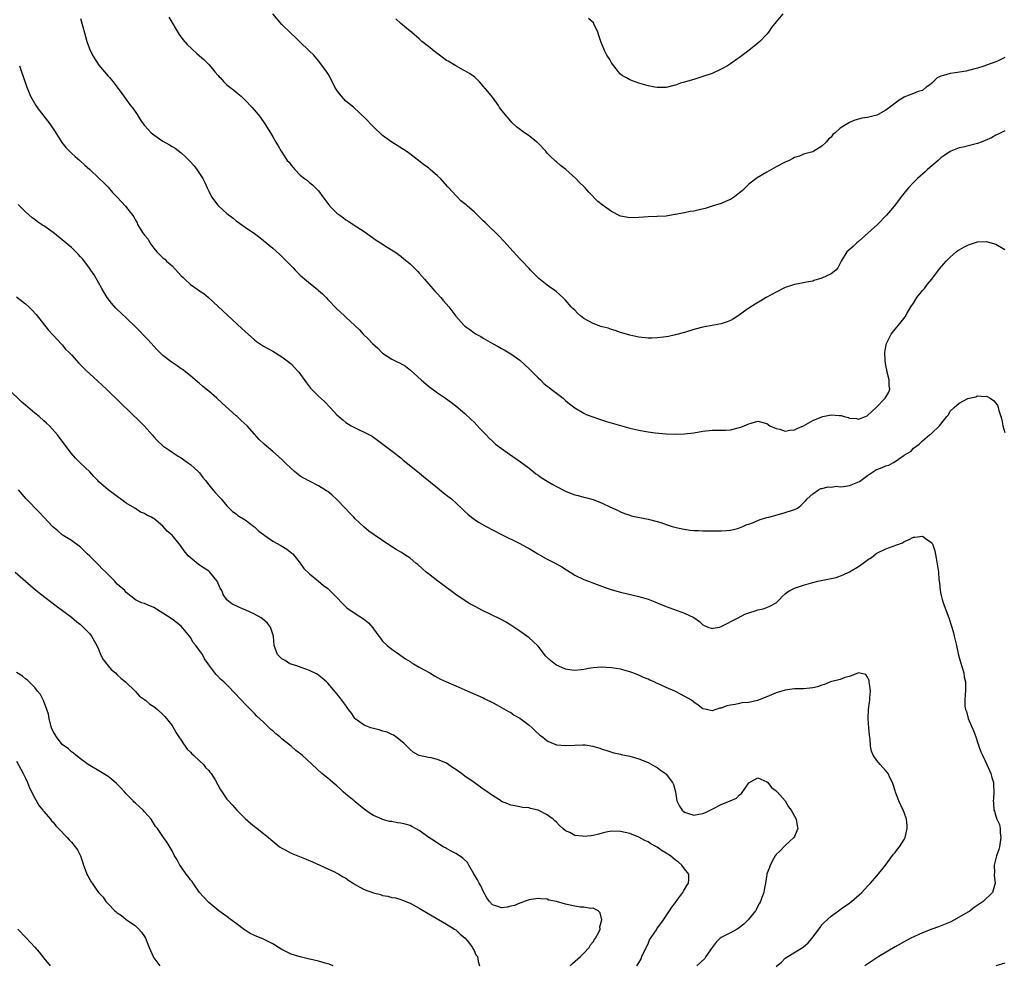
# Model space of a CAD drawing. Units: inches. Extents: x 2583000 to 2586000, y 1530000 to 1533000.
# Drawn here: x 2584490 to 2584705, y 1530413 to 1530620 of the extents above; entities that cross this region are included whole.
import ezdxf

# ---------------------------------------------------------------- set-up
doc = ezdxf.new("R2010")
doc.units = ezdxf.units.IN
doc.header["$MEASUREMENT"] = 0
doc.layers.add('LD25831530_10ft', color=53, linetype='Continuous')

msp = doc.modelspace()

# ---------------------------------------------------------------- linework, layer by layer
at = {"layer": 'LD25831530_10ft'}
for points, elevation in [([(2584522.28, 1530620.28), (2584524.52, 1530616.52), (2584525.38, 1530615.38), (2584526.31, 1530614.31), (2584528.38, 1530612.38), (2584529, 1530611.86), (2584529.96, 1530611), (2584531, 1530609.94), (2584531.85, 1530609), (2584532.34, 1530608.34), (2584533, 1530607.6), (2584533.26, 1530607.26), (2584533.55, 1530607), (2584534.21, 1530606.21), (2584535, 1530605.53), (2584535.64, 1530605), (2584536.39, 1530604.39), (2584537, 1530603.93), (2584538.08, 1530603), (2584539, 1530602.14), (2584540.53, 1530600.53), (2584541.82, 1530599), (2584542.35, 1530598.35), (2584543.3, 1530597), (2584544.52, 1530595), (2584545, 1530594.13), (2584545.66, 1530593), (2584546.19, 1530592.19), (2584546.84, 1530591), (2584548.17, 1530589), (2584548.57, 1530588.57), (2584549, 1530587.96), (2584549.47, 1530587.47), (2584549.82, 1530587), (2584551, 1530585.79), (2584551.93, 1530585), (2584552.56, 1530584.56), (2584553, 1530584.18), (2584553.68, 1530583.68), (2584554.31, 1530583), (2584555, 1530582.33), (2584555.94, 1530581), (2584557, 1530579.58), (2584557.47, 1530579), (2584559, 1530577.46), (2584559.63, 1530577), (2584560.45, 1530576.45), (2584561, 1530576), (2584561.66, 1530575.66), (2584562.57, 1530575), (2584565, 1530573.43), (2584567.58, 1530571.58), (2584568.52, 1530571), (2584570, 1530570), (2584571.66, 1530569), (2584573, 1530568.03), (2584573.58, 1530567.58), (2584574.31, 1530567), (2584575, 1530566.41), (2584576.69, 1530564.69), (2584577, 1530564.35), (2584578.13, 1530563), (2584580.39, 1530560.39), (2584581, 1530559.8), (2584581.74, 1530559), (2584582.33, 1530558.33), (2584583.44, 1530557), (2584584.12, 1530556.12), (2584585, 1530554.94), (2584586.74, 1530553), (2584587, 1530552.77), (2584588.06, 1530552.06), (2584589, 1530551.27), (2584589.44, 1530551), (2584590.49, 1530550.49), (2584591, 1530550.12), (2584593, 1530548.98), (2584594.29, 1530548.29), (2584595, 1530547.89), (2584595.55, 1530547.55), (2584597, 1530546.72), (2584599, 1530545.3), (2584601, 1530543.47), (2584601.23, 1530543.23), (2584603, 1530541.49), (2584603.52, 1530541), (2584604.25, 1530540.25), (2584605, 1530539.68), (2584605.37, 1530539.37), (2584605.87, 1530539), (2584607, 1530538.08), (2584608.43, 1530537), (2584609, 1530536.5), (2584609.82, 1530535.82), (2584611, 1530534.93), (2584613, 1530533.72), (2584613.48, 1530533.48), (2584614.93, 1530532.93), (2584616.43, 1530532.43), (2584617.95, 1530531.95), (2584621, 1530531.04), (2584623, 1530530.5), (2584623.66, 1530530.34), (2584625, 1530530.05), (2584626.17, 1530529.83), (2584627, 1530529.69), (2584628.53, 1530529.47), (2584631, 1530529.23), (2584633, 1530529.15), (2584635, 1530529.22), (2584637, 1530529.46), (2584639, 1530529.8), (2584641, 1530530.01), (2584642, 1530530), (2584643, 1530530.02), (2584643.95, 1530530.05), (2584645, 1530530.11), (2584647, 1530530.61), (2584647.28, 1530530.72), (2584648.02, 1530531), (2584649, 1530531.43), (2584649.57, 1530531.57), (2584651, 1530531.97), (2584653, 1530531.46), (2584653.61, 1530531), (2584655, 1530530.38), (2584655.78, 1530530.22), (2584657, 1530529.84), (2584657.99, 1530530.01), (2584659, 1530530.09), (2584659.61, 1530530.39), (2584661, 1530530.97), (2584663, 1530532.15), (2584665, 1530532.96), (2584665.23, 1530533), (2584666.66, 1530533.34), (2584667, 1530533.39), (2584668.77, 1530533.23), (2584669.22, 1530533.22), (2584669.87, 1530533), (2584670.79, 1530532.79), (2584671, 1530532.68), (2584672.57, 1530532.57), (2584673, 1530532.4), (2584674.54, 1530533), (2584674.86, 1530533.14), (2584675, 1530533.23), (2584676.88, 1530535), (2584678.86, 1530537), (2584679.63, 1530538.37), (2584679.84, 1530539), (2584679.73, 1530539.73), (2584679.7, 1530541), (2584679.21, 1530543), (2584679.2, 1530543.2), (2584679, 1530544.19), (2584678.82, 1530545.18), (2584678.78, 1530547), (2584679, 1530548.33), (2584679.14, 1530549), (2584679.74, 1530550.26), (2584680.13, 1530551), (2584681, 1530552.09), (2584681.71, 1530553), (2584682.32, 1530553.68), (2584683.17, 1530554.83), (2584683.62, 1530555.62), (2584684.44, 1530557), (2584685, 1530557.82), (2584685.77, 1530559), (2584687, 1530560.57), (2584687.39, 1530561), (2584688.07, 1530561.93), (2584689.01, 1530563), (2584690.72, 1530565.28), (2584691.61, 1530566.39), (2584692.17, 1530567), (2584693, 1530567.87), (2584694.37, 1530569), (2584694.73, 1530569.27), (2584695, 1530569.47), (2584695.98, 1530570.02), (2584697, 1530570.55), (2584699, 1530571.17), (2584701, 1530571.25), (2584701.21, 1530571.21), (2584703, 1530570.67), (2584705, 1530569.53)], 7740), ([(2584705, 1530595.44), (2584704.12, 1530595), (2584703.39, 1530594.61), (2584703, 1530594.49), (2584702.06, 1530593.94), (2584700.68, 1530593.32), (2584699.77, 1530593), (2584699, 1530592.68), (2584695.88, 1530591.88), (2584695, 1530591.7), (2584693.2, 1530591), (2584693, 1530590.9), (2584691.89, 1530590.11), (2584691, 1530589.53), (2584690.4, 1530589), (2584689, 1530587.83), (2584688.1, 1530587), (2584687.54, 1530586.46), (2584687, 1530586.01), (2584686.48, 1530585.52), (2584685.9, 1530585), (2584685, 1530584.13), (2584683.92, 1530583), (2584683.49, 1530582.51), (2584682.59, 1530581.41), (2584680.77, 1530579), (2584679.98, 1530578.02), (2584679.12, 1530577), (2584677.15, 1530575), (2584673, 1530571.25), (2584672.66, 1530571), (2584671.82, 1530570.18), (2584670.47, 1530569), (2584669.23, 1530567), (2584668.46, 1530565.54), (2584668.02, 1530565), (2584667, 1530564.23), (2584665, 1530563.24), (2584664.23, 1530563), (2584663.27, 1530562.73), (2584663, 1530562.61), (2584661.61, 1530562.39), (2584661, 1530562.23), (2584659, 1530561.89), (2584658.36, 1530561.64), (2584657, 1530561.23), (2584655, 1530560.22), (2584652.83, 1530559), (2584651.69, 1530558.31), (2584650.42, 1530557.58), (2584649, 1530556.68), (2584647.8, 1530555.8), (2584646.68, 1530555), (2584645.65, 1530554.35), (2584645, 1530553.97), (2584644.3, 1530553.7), (2584643, 1530553.27), (2584639, 1530552.57), (2584637, 1530552.04), (2584635, 1530551.41), (2584633, 1530550.83), (2584631.49, 1530550.51), (2584631, 1530550.42), (2584630.36, 1530550.36), (2584629, 1530550.19), (2584627.84, 1530550.16), (2584627, 1530550.16), (2584625, 1530550.35), (2584623, 1530550.78), (2584622.28, 1530551), (2584621, 1530551.4), (2584619.82, 1530551.82), (2584619, 1530552.04), (2584618.29, 1530552.29), (2584617, 1530552.61), (2584616.72, 1530552.72), (2584615, 1530553.32), (2584613, 1530554.43), (2584612.27, 1530555), (2584611.61, 1530555.61), (2584611, 1530556.24), (2584610.6, 1530556.6), (2584610.22, 1530557), (2584609, 1530558.45), (2584608.38, 1530559), (2584607.68, 1530559.68), (2584607, 1530560.29), (2584606.6, 1530560.6), (2584605.97, 1530561), (2584605, 1530561.73), (2584603.16, 1530563.16), (2584603, 1530563.31), (2584602.16, 1530564.16), (2584601.35, 1530565), (2584601, 1530565.34), (2584599.47, 1530567), (2584599, 1530567.48), (2584598.29, 1530568.29), (2584595.43, 1530571.43), (2584594.46, 1530572.46), (2584591.82, 1530575), (2584591.38, 1530575.38), (2584591, 1530575.81), (2584590.38, 1530576.38), (2584589, 1530577.75), (2584587.55, 1530579), (2584587.24, 1530579.24), (2584587, 1530579.51), (2584586.12, 1530580.12), (2584585.32, 1530581), (2584585, 1530581.31), (2584583.49, 1530583), (2584583.24, 1530583.24), (2584581.68, 1530585), (2584581, 1530585.64), (2584579.41, 1530587), (2584579, 1530587.33), (2584578.04, 1530588.04), (2584576.84, 1530589), (2584574.63, 1530590.63), (2584574.16, 1530591), (2584572.21, 1530592.21), (2584571, 1530593), (2584569, 1530594.44), (2584568.37, 1530595), (2584567.68, 1530595.68), (2584566.36, 1530597), (2584565.71, 1530597.71), (2584563.69, 1530599.69), (2584563, 1530600.25), (2584562.61, 1530600.61), (2584561, 1530601.95), (2584559.99, 1530603), (2584559.55, 1530603.55), (2584559, 1530604.32), (2584558.59, 1530605), (2584558.08, 1530606.08), (2584557.56, 1530607), (2584557.38, 1530607.38), (2584557, 1530607.99), (2584556.63, 1530608.63), (2584555, 1530610.75), (2584553.95, 1530611.95), (2584552.96, 1530612.96), (2584550.93, 1530614.93), (2584549.89, 1530615.89), (2584549, 1530616.69), (2584547, 1530618.7), (2584544.99, 1530620.99)], 7750), ([(2584656.49, 1530621), (2584655, 1530619.26), (2584654, 1530618), (2584653.33, 1530617), (2584653, 1530616.6), (2584651.45, 1530615), (2584651, 1530614.59), (2584649, 1530613), (2584647, 1530611.48), (2584646.33, 1530611), (2584645.57, 1530610.43), (2584645, 1530610.08), (2584644.36, 1530609.64), (2584643, 1530608.9), (2584641, 1530608.01), (2584639, 1530607.32), (2584637, 1530606.7), (2584635.68, 1530606.32), (2584635, 1530606.06), (2584634.13, 1530605.87), (2584633, 1530605.4), (2584632.63, 1530605.37), (2584631.29, 1530605), (2584631, 1530604.91), (2584630.89, 1530604.89), (2584629, 1530604.89), (2584628.49, 1530605), (2584627, 1530605.28), (2584625, 1530605.83), (2584623, 1530606.56), (2584622.28, 1530607), (2584621.46, 1530607.46), (2584621, 1530607.8), (2584620.45, 1530608.45), (2584620.06, 1530609), (2584619, 1530610.3), (2584618.63, 1530611), (2584618, 1530612), (2584617.52, 1530613), (2584616.69, 1530615), (2584616.29, 1530616.29), (2584616.01, 1530617), (2584615.14, 1530618.86), (2584615.06, 1530619.06), (2584614.02, 1530620.02)], 7770), ([(2584503, 1530619.97), (2584503.31, 1530619), (2584504.05, 1530616.05), (2584504.35, 1530615), (2584505.12, 1530613), (2584505.73, 1530611.73), (2584506.18, 1530611), (2584507, 1530609.77), (2584509, 1530607.42), (2584509.39, 1530607), (2584510.13, 1530606.13), (2584510.98, 1530605), (2584512.43, 1530603), (2584513, 1530602.27), (2584513.94, 1530601), (2584514.42, 1530600.42), (2584515.26, 1530599.26), (2584515.4, 1530599), (2584516.05, 1530597.95), (2584516.67, 1530597), (2584517, 1530596.6), (2584517.77, 1530595.77), (2584518.45, 1530595), (2584519, 1530594.54), (2584521, 1530593.17), (2584522.41, 1530592.41), (2584523, 1530592), (2584523.64, 1530591.64), (2584525, 1530590.61), (2584525.87, 1530589.87), (2584526.85, 1530588.85), (2584527.79, 1530587.79), (2584528.41, 1530587), (2584529, 1530586.14), (2584529.74, 1530585), (2584530.17, 1530584.17), (2584530.66, 1530583), (2584531, 1530582.26), (2584531.63, 1530581), (2584533, 1530579.19), (2584533.18, 1530579), (2584535, 1530577.4), (2584536.37, 1530576.37), (2584537, 1530575.81), (2584539, 1530574.38), (2584541, 1530573.02), (2584542.16, 1530572.16), (2584543, 1530571.5), (2584545, 1530569.78), (2584546.47, 1530568.47), (2584547.5, 1530567.5), (2584549.48, 1530565.48), (2584549.89, 1530565), (2584551, 1530563.92), (2584552.01, 1530563), (2584554.78, 1530560.78), (2584555, 1530560.57), (2584555.84, 1530559.84), (2584556.66, 1530559), (2584557, 1530558.61), (2584559, 1530556.55), (2584560.69, 1530555), (2584561, 1530554.74), (2584562.92, 1530552.92), (2584563.93, 1530551.93), (2584564.77, 1530551), (2584565.93, 1530549.93), (2584566.82, 1530549), (2584567.94, 1530547.94), (2584568.86, 1530547), (2584569, 1530546.87), (2584571, 1530545.58), (2584572.16, 1530545), (2584572.73, 1530544.73), (2584574, 1530544), (2584575.12, 1530543.12), (2584577.4, 1530541), (2584579, 1530539.68), (2584581, 1530538.22), (2584582.77, 1530537), (2584584.06, 1530536.06), (2584585, 1530535.32), (2584587, 1530533.69), (2584588.39, 1530532.39), (2584589, 1530531.79), (2584590.33, 1530530.33), (2584591.6, 1530529), (2584592.26, 1530528.26), (2584593, 1530527.63), (2584593.32, 1530527.32), (2584593.71, 1530527), (2584595, 1530526.01), (2584596.76, 1530524.76), (2584599.14, 1530523.14), (2584601, 1530521.72), (2584601.87, 1530521), (2584602.5, 1530520.5), (2584603, 1530520.18), (2584603.68, 1530519.68), (2584605, 1530518.86), (2584606.17, 1530518.17), (2584607, 1530517.72), (2584609, 1530516.71), (2584610.22, 1530516.22), (2584611, 1530515.92), (2584611.75, 1530515.75), (2584613, 1530515.41), (2584613.35, 1530515.35), (2584615, 1530514.88), (2584617, 1530514.07), (2584618.77, 1530513.23), (2584619.3, 1530513), (2584620.46, 1530512.46), (2584621, 1530512.16), (2584621.84, 1530511.84), (2584623, 1530511.42), (2584623.33, 1530511.33), (2584627, 1530510.6), (2584629, 1530510.07), (2584629.82, 1530509.82), (2584631, 1530509.39), (2584632.25, 1530509), (2584632.84, 1530508.84), (2584634.46, 1530508.46), (2584636.2, 1530508.2), (2584637, 1530508.13), (2584638.07, 1530508.07), (2584639, 1530508.03), (2584640.04, 1530508.04), (2584641, 1530508.01), (2584642.06, 1530508.06), (2584643, 1530508.01), (2584644.12, 1530508.12), (2584645, 1530508.19), (2584646.57, 1530508.57), (2584647, 1530508.71), (2584647.75, 1530509), (2584648.6, 1530509.4), (2584649, 1530509.51), (2584649.81, 1530509.81), (2584651, 1530510.31), (2584651.52, 1530510.48), (2584653, 1530510.91), (2584653.41, 1530511), (2584655.7, 1530511.7), (2584657, 1530512.04), (2584658.56, 1530512.56), (2584659, 1530512.69), (2584659.64, 1530513), (2584660.41, 1530513.59), (2584661, 1530514.15), (2584661.39, 1530514.61), (2584661.77, 1530515), (2584663, 1530516.13), (2584664.23, 1530517), (2584664.75, 1530517.25), (2584665, 1530517.3), (2584666.34, 1530517.66), (2584667, 1530517.57), (2584668.21, 1530517.79), (2584669, 1530517.67), (2584669.71, 1530517.71), (2584671, 1530517.95), (2584671.79, 1530518.21), (2584673.21, 1530518.79), (2584675, 1530520.13), (2584676.24, 1530521), (2584676.7, 1530521.3), (2584677, 1530521.47), (2584678.16, 1530521.84), (2584679, 1530522.21), (2584679.64, 1530522.36), (2584680.68, 1530523), (2584681, 1530523.17), (2584681.72, 1530523.72), (2584683, 1530524.58), (2584684.53, 1530525.47), (2584685, 1530526.13), (2584686.22, 1530527), (2584687, 1530527.67), (2584688.48, 1530529), (2584688.83, 1530529.17), (2584689, 1530529.36), (2584690.72, 1530531), (2584691, 1530531.34), (2584692.3, 1530533), (2584692.64, 1530533.36), (2584693, 1530534.17), (2584693.89, 1530535), (2584695, 1530535.96), (2584696.92, 1530536.92), (2584697.19, 1530537), (2584698.66, 1530537.34), (2584699, 1530537.53), (2584700.62, 1530537.38), (2584701, 1530537.43), (2584701.8, 1530537), (2584702.51, 1530536.51), (2584703, 1530535.94), (2584703.39, 1530535.39), (2584703.5, 1530535), (2584703.66, 1530534.34), (2584704.13, 1530533), (2584704.32, 1530532.32), (2584704.54, 1530531), (2584705, 1530529.49)], 7730), ([(2584705, 1530611.44), (2584704.13, 1530611), (2584703.36, 1530610.64), (2584703, 1530610.5), (2584701, 1530609.77), (2584700.4, 1530609.6), (2584699, 1530609.14), (2584698.4, 1530609), (2584697, 1530608.6), (2584696.5, 1530608.5), (2584694.13, 1530608.13), (2584693, 1530608), (2584691.56, 1530607.56), (2584691, 1530607.4), (2584690.17, 1530607), (2584689, 1530605.89), (2584688.54, 1530605.46), (2584687.81, 1530605), (2584687, 1530604.26), (2584686.05, 1530604.05), (2584685, 1530603.6), (2584683.46, 1530603), (2584683.11, 1530602.89), (2584683, 1530602.83), (2584681.86, 1530602.14), (2584681, 1530601.46), (2584680.38, 1530601), (2584679, 1530599.94), (2584677.27, 1530599), (2584677, 1530598.86), (2584675, 1530598.37), (2584673.82, 1530598.18), (2584673, 1530598.01), (2584672.22, 1530597.78), (2584671, 1530597.28), (2584669, 1530596), (2584667.87, 1530595), (2584667.39, 1530594.61), (2584667, 1530594.07), (2584666.41, 1530593.59), (2584665.94, 1530593), (2584665, 1530592.06), (2584663.24, 1530591), (2584663, 1530590.87), (2584661, 1530590.32), (2584660.07, 1530589.93), (2584659, 1530589.6), (2584658.62, 1530589.38), (2584657.84, 1530589), (2584657, 1530588.63), (2584655, 1530587.57), (2584654.01, 1530587), (2584653, 1530586.45), (2584650.83, 1530585.17), (2584649, 1530583.8), (2584647.62, 1530582.38), (2584647, 1530581.87), (2584645.89, 1530581), (2584645, 1530580.44), (2584644.1, 1530580.1), (2584643, 1530579.6), (2584641.03, 1530579), (2584639.51, 1530578.49), (2584637.9, 1530578.1), (2584637, 1530577.9), (2584636.2, 1530577.8), (2584635, 1530577.53), (2584634.51, 1530577.49), (2584633, 1530577.16), (2584632.85, 1530577.15), (2584631, 1530576.83), (2584629, 1530576.72), (2584627, 1530576.67), (2584625, 1530576.5), (2584623, 1530576.4), (2584621, 1530576.79), (2584620.85, 1530576.85), (2584619, 1530577.83), (2584617, 1530579.24), (2584616.01, 1530580.01), (2584614.05, 1530582.05), (2584613.27, 1530583), (2584613, 1530583.31), (2584612.11, 1530584.11), (2584611.25, 1530585), (2584609.01, 1530587), (2584607.85, 1530587.85), (2584607, 1530588.65), (2584606.81, 1530588.81), (2584606.64, 1530589), (2584605.73, 1530589.73), (2584605, 1530590.55), (2584604.64, 1530591), (2584603, 1530592.74), (2584602.87, 1530592.87), (2584602.71, 1530593), (2584601, 1530594.33), (2584600, 1530595), (2584599.42, 1530595.42), (2584598.29, 1530596.29), (2584597.26, 1530597.26), (2584597, 1530597.54), (2584595.44, 1530599.44), (2584594.58, 1530600.58), (2584594.33, 1530601), (2584593, 1530602.78), (2584592.01, 1530604.01), (2584591, 1530605.21), (2584590.16, 1530606.16), (2584589.15, 1530607.15), (2584587.98, 1530607.98), (2584587, 1530608.55), (2584586.69, 1530608.69), (2584585, 1530609.63), (2584583.34, 1530610.66), (2584583, 1530610.85), (2584581.75, 1530611.75), (2584580.6, 1530612.6), (2584579, 1530613.88), (2584577.55, 1530615), (2584577, 1530615.54), (2584575.29, 1530617), (2584575, 1530617.26), (2584573, 1530618.88), (2584571.93, 1530619.93)], 7760), ([(2584489.66, 1530609.66), (2584489.87, 1530609), (2584491.28, 1530605), (2584491.75, 1530603.75), (2584492.09, 1530603), (2584493.2, 1530601), (2584493.94, 1530599.94), (2584496.25, 1530597), (2584496.56, 1530596.56), (2584497.56, 1530595), (2584498.88, 1530592.88), (2584499.78, 1530591.78), (2584501, 1530590.56), (2584501.82, 1530589.82), (2584502.82, 1530589), (2584503.93, 1530587.93), (2584504.99, 1530587), (2584507, 1530585.13), (2584508.06, 1530584.06), (2584509, 1530583.13), (2584509.99, 1530581.99), (2584510.93, 1530581), (2584511.92, 1530579.92), (2584512.83, 1530579), (2584514.65, 1530576.65), (2584515, 1530575.92), (2584515.34, 1530575.34), (2584515.47, 1530575), (2584516.16, 1530573.84), (2584516.71, 1530573), (2584516.84, 1530572.84), (2584517, 1530572.62), (2584517.74, 1530571.74), (2584518.16, 1530571), (2584519, 1530569.84), (2584519.7, 1530569), (2584520.33, 1530568.33), (2584521, 1530567.7), (2584521.38, 1530567.38), (2584521.79, 1530567), (2584523, 1530565.93), (2584524.43, 1530564.43), (2584525, 1530563.76), (2584525.39, 1530563.39), (2584525.75, 1530563), (2584527, 1530561.89), (2584528.7, 1530560.7), (2584529, 1530560.46), (2584529.91, 1530559.91), (2584530.97, 1530559), (2584533.09, 1530557.09), (2584534.12, 1530556.12), (2584535.13, 1530555.13), (2584538.27, 1530552.27), (2584539, 1530551.56), (2584541, 1530549.74), (2584541.42, 1530549.42), (2584543, 1530548.41), (2584543.9, 1530547.9), (2584545, 1530547.31), (2584547, 1530546.08), (2584548.74, 1530544.74), (2584549, 1530544.51), (2584549.76, 1530543.76), (2584550.37, 1530543), (2584550.67, 1530542.67), (2584552.35, 1530540.35), (2584553.22, 1530539.22), (2584553.43, 1530539), (2584555, 1530537.48), (2584556.27, 1530536.27), (2584557.51, 1530535), (2584559, 1530533.38), (2584559.41, 1530533), (2584560.3, 1530532.3), (2584561, 1530531.71), (2584562.16, 1530531), (2584563, 1530530.55), (2584563.88, 1530530.12), (2584565, 1530529.62), (2584566.12, 1530529), (2584566.7, 1530528.7), (2584567.88, 1530527.88), (2584571.68, 1530525), (2584572.41, 1530524.41), (2584573, 1530523.96), (2584573.51, 1530523.51), (2584574.17, 1530523), (2584577, 1530520.69), (2584577.92, 1530519.92), (2584581, 1530517.44), (2584582.33, 1530516.33), (2584583, 1530515.83), (2584584.03, 1530515), (2584586.28, 1530513), (2584587, 1530512.26), (2584587.66, 1530511.66), (2584588.46, 1530511), (2584589, 1530510.58), (2584589.96, 1530509.96), (2584591.63, 1530509), (2584595, 1530507.2), (2584599, 1530505.23), (2584600.45, 1530504.45), (2584601, 1530504.15), (2584602.93, 1530503), (2584605, 1530501.87), (2584606.89, 1530500.89), (2584608.16, 1530500.16), (2584611, 1530498.36), (2584613, 1530497.37), (2584613.99, 1530497), (2584614.71, 1530496.71), (2584617.64, 1530495.64), (2584619.15, 1530495.15), (2584621, 1530494.64), (2584625, 1530493.67), (2584627, 1530493.06), (2584628.5, 1530492.5), (2584629, 1530492.28), (2584631, 1530491.49), (2584633.36, 1530490.64), (2584635, 1530490.07), (2584637, 1530489.06), (2584638.24, 1530488.24), (2584639, 1530487.48), (2584640.06, 1530487), (2584641, 1530486.68), (2584641.25, 1530486.75), (2584642.6, 1530487), (2584643, 1530487.09), (2584646.73, 1530489), (2584648.19, 1530489.81), (2584649, 1530490.13), (2584650.6, 1530490.6), (2584651, 1530490.75), (2584652.19, 1530491), (2584653, 1530491.24), (2584653.59, 1530491.59), (2584655, 1530492.33), (2584655.7, 1530493), (2584656.33, 1530493.67), (2584657, 1530494.23), (2584657.39, 1530494.61), (2584658, 1530495), (2584659, 1530495.47), (2584659.69, 1530495.69), (2584661, 1530496.15), (2584663, 1530496.73), (2584664.09, 1530497), (2584664.84, 1530497.16), (2584667, 1530497.59), (2584668.14, 1530497.86), (2584669.62, 1530498.38), (2584671, 1530499.07), (2584673, 1530500.27), (2584674.03, 1530501), (2584674.63, 1530501.37), (2584675, 1530501.66), (2584675.83, 1530502.17), (2584676.82, 1530503), (2584677, 1530503.12), (2584679, 1530504.12), (2584681.4, 1530505), (2584682.59, 1530505.41), (2584683, 1530505.67), (2584683.95, 1530506.05), (2584685, 1530506.67), (2584685.32, 1530506.68), (2584687, 1530506.87), (2584687.61, 1530506.39), (2584689, 1530505.38), (2584689.22, 1530505), (2584689.69, 1530503.69), (2584689.95, 1530502.05), (2584690.28, 1530500.28), (2584690.46, 1530499), (2584690.58, 1530497.42), (2584690.68, 1530496.68), (2584690.84, 1530495), (2584691, 1530494.2), (2584691.28, 1530493), (2584691.7, 1530491.7), (2584692.75, 1530489), (2584693.41, 1530487), (2584693.74, 1530485.74), (2584693.94, 1530485), (2584694.11, 1530484.11), (2584694.38, 1530483), (2584694.86, 1530480.86), (2584695.32, 1530479.32), (2584695.99, 1530477), (2584696.12, 1530476.12), (2584696.35, 1530475), (2584696.37, 1530473.63), (2584696.36, 1530473), (2584696.32, 1530472.32), (2584696.2, 1530471), (2584696.26, 1530469.74), (2584696.39, 1530469), (2584696.57, 1530468.57), (2584696.99, 1530467), (2584698.18, 1530464.18), (2584698.62, 1530463), (2584699, 1530461.84), (2584699.33, 1530461), (2584699.75, 1530459.75), (2584700.12, 1530459), (2584701.06, 1530457), (2584701.63, 1530455.63), (2584701.94, 1530455), (2584702.15, 1530454.15), (2584702.49, 1530453), (2584702.48, 1530452.48), (2584702.59, 1530451), (2584702.52, 1530449.48), (2584702.45, 1530449), (2584702.5, 1530448.5), (2584702.59, 1530447), (2584702.73, 1530446.73), (2584703, 1530445.64), (2584703.23, 1530445), (2584703.83, 1530443.83), (2584703.94, 1530443), (2584703.94, 1530442.06), (2584704.11, 1530441), (2584703.79, 1530439), (2584703.63, 1530438.37), (2584703.15, 1530437), (2584702.65, 1530435), (2584702.69, 1530433.31), (2584702.67, 1530433), (2584702.68, 1530432.68), (2584702.89, 1530431), (2584702.29, 1530429), (2584700.21, 1530427), (2584698.31, 1530425.69), (2584697.37, 1530425), (2584694, 1530423), (2584693, 1530422.52), (2584691.93, 1530422.07), (2584690.48, 1530421.52), (2584689, 1530421.01), (2584687, 1530420.21), (2584684.47, 1530419), (2584683.5, 1530418.5), (2584681, 1530417.1), (2584677.42, 1530415), (2584674.4, 1530413)], 7720), ([(2584655, 1530412.81), (2584656.2, 1530413.8), (2584657, 1530414.61), (2584657.56, 1530415), (2584660.94, 1530417.06), (2584662.01, 1530417.99), (2584662.84, 1530419), (2584663, 1530419.23), (2584664.63, 1530421.37), (2584665, 1530421.9), (2584665.53, 1530422.47), (2584667, 1530423.79), (2584668.63, 1530425), (2584669, 1530425.25), (2584670.01, 1530425.99), (2584671, 1530426.64), (2584671.2, 1530426.8), (2584671.47, 1530427), (2584673.76, 1530429), (2584675, 1530430.38), (2584675.6, 1530431), (2584677, 1530432.66), (2584677.27, 1530433), (2584678.09, 1530433.91), (2584678.87, 1530435), (2584680.65, 1530437.35), (2584681, 1530437.74), (2584681.53, 1530438.47), (2584681.94, 1530439), (2584683, 1530440.6), (2584683.21, 1530441), (2584683.66, 1530443), (2584683.61, 1530443.61), (2584683.47, 1530445), (2584683, 1530446.46), (2584682.79, 1530447), (2584681.84, 1530449), (2584681.09, 1530450.91), (2584681, 1530451.19), (2584680.61, 1530452.61), (2584680.44, 1530453), (2584679.87, 1530454.13), (2584679.49, 1530455), (2584679, 1530455.59), (2584677.71, 1530457), (2584677, 1530457.87), (2584676.23, 1530459), (2584675.86, 1530459.86), (2584675.65, 1530461), (2584675.53, 1530462.47), (2584675.38, 1530463.38), (2584675.25, 1530465), (2584675.12, 1530467), (2584675.2, 1530469), (2584675.38, 1530470.62), (2584675.45, 1530471), (2584675.51, 1530471.51), (2584675.59, 1530473), (2584675.38, 1530474.62), (2584675.36, 1530475), (2584675.32, 1530475.32), (2584675, 1530476.08), (2584674.6, 1530476.6), (2584672.97, 1530476.97), (2584671, 1530476.23), (2584670.01, 1530476.01), (2584669, 1530475.53), (2584666.88, 1530475), (2584665.57, 1530474.43), (2584665, 1530474.29), (2584664.04, 1530473.96), (2584663, 1530473.71), (2584662.37, 1530473.63), (2584661, 1530473.51), (2584660.51, 1530473.49), (2584659, 1530473.49), (2584657, 1530473.23), (2584655, 1530472.6), (2584653, 1530471.74), (2584650.94, 1530470.94), (2584649, 1530470.53), (2584647.53, 1530470.47), (2584647, 1530470.3), (2584646.06, 1530470.06), (2584645, 1530469.95), (2584644.24, 1530469.76), (2584643, 1530469.31), (2584642.73, 1530469.27), (2584641.79, 1530469), (2584641, 1530468.66), (2584639.79, 1530469), (2584639, 1530469.16), (2584637.94, 1530469.94), (2584637, 1530470.59), (2584636.51, 1530471), (2584634.24, 1530472.24), (2584632.87, 1530473), (2584631, 1530473.79), (2584629.57, 1530474.43), (2584629, 1530474.67), (2584628.35, 1530475), (2584627.39, 1530475.39), (2584627, 1530475.58), (2584626.01, 1530476.01), (2584625, 1530476.49), (2584623.71, 1530477), (2584623, 1530477.25), (2584621, 1530477.79), (2584620.07, 1530477.93), (2584619, 1530478.12), (2584617.83, 1530478.17), (2584617, 1530478.25), (2584615.87, 1530478.13), (2584615, 1530478.12), (2584613.98, 1530477.98), (2584613, 1530477.75), (2584612.37, 1530477.63), (2584611, 1530477.53), (2584610.39, 1530477.61), (2584609, 1530477.82), (2584607.53, 1530478.47), (2584607, 1530478.68), (2584606.79, 1530478.79), (2584605.66, 1530479.66), (2584605, 1530480.36), (2584604.67, 1530480.67), (2584604.38, 1530481), (2584603, 1530482.79), (2584601.87, 1530483.87), (2584601, 1530484.63), (2584599, 1530486.07), (2584597, 1530487.45), (2584596.04, 1530488.04), (2584594.74, 1530488.74), (2584590.71, 1530490.71), (2584589.39, 1530491.39), (2584588.09, 1530492.09), (2584586.85, 1530492.85), (2584585, 1530494.11), (2584582.2, 1530496.2), (2584581.09, 1530497), (2584579, 1530498.6), (2584578.51, 1530499), (2584577.71, 1530499.71), (2584576.67, 1530500.67), (2584576.29, 1530501), (2584575, 1530502.03), (2584574.44, 1530502.44), (2584573, 1530503.37), (2584571.98, 1530503.98), (2584570.37, 1530505), (2584567.15, 1530507.15), (2584565.97, 1530507.97), (2584564.87, 1530508.87), (2584563, 1530510.64), (2584562.68, 1530511), (2584561.86, 1530511.86), (2584560.91, 1530512.91), (2584559, 1530514.9), (2584557.89, 1530515.89), (2584557, 1530516.61), (2584556.77, 1530516.77), (2584555, 1530517.86), (2584553, 1530518.85), (2584551.62, 1530519.62), (2584551, 1530520.01), (2584549.76, 1530521), (2584549, 1530521.65), (2584547.64, 1530523), (2584547.3, 1530523.3), (2584547, 1530523.59), (2584546.24, 1530524.24), (2584545, 1530525.4), (2584543.11, 1530527), (2584542.01, 1530528.01), (2584541, 1530529.13), (2584539.41, 1530531), (2584538.12, 1530532.12), (2584537.25, 1530533), (2584537, 1530533.19), (2584533.91, 1530535.91), (2584532.76, 1530537), (2584531, 1530538.55), (2584530.47, 1530539), (2584529.65, 1530539.65), (2584529, 1530540.24), (2584528.57, 1530540.57), (2584527, 1530541.92), (2584525.26, 1530543.26), (2584525, 1530543.47), (2584524.08, 1530544.08), (2584522.78, 1530545), (2584521, 1530546.37), (2584519.66, 1530547.66), (2584519, 1530548.37), (2584517.76, 1530549.76), (2584517, 1530550.6), (2584515.83, 1530551.83), (2584514.82, 1530552.82), (2584511.71, 1530555.71), (2584511, 1530556.4), (2584510.7, 1530556.7), (2584509.77, 1530557.77), (2584508.85, 1530559), (2584508.14, 1530560.14), (2584507.64, 1530561), (2584507, 1530562.15), (2584505.95, 1530563.95), (2584505.27, 1530565), (2584505, 1530565.39), (2584503.44, 1530567.44), (2584503, 1530567.94), (2584502.48, 1530568.48), (2584501, 1530569.92), (2584499, 1530571.66), (2584497.33, 1530573), (2584497, 1530573.25), (2584495, 1530574.66), (2584494.79, 1530574.79), (2584494.49, 1530575), (2584493.58, 1530575.58), (2584493, 1530576.06), (2584492.43, 1530576.43), (2584491, 1530577.77), (2584489.75, 1530579), (2584489.36, 1530579.36)], 7710), ([(2584489, 1530559.17), (2584491, 1530557.61), (2584491.71, 1530557), (2584492.36, 1530556.36), (2584493.31, 1530555.31), (2584495.94, 1530551.94), (2584497, 1530550.78), (2584498.82, 1530548.82), (2584499, 1530548.65), (2584499.74, 1530547.74), (2584500.5, 1530547), (2584501, 1530546.48), (2584502.64, 1530544.64), (2584503, 1530544.29), (2584503.62, 1530543.62), (2584504.31, 1530543), (2584505, 1530542.34), (2584506.76, 1530540.76), (2584508.64, 1530539), (2584511.85, 1530535.85), (2584515.96, 1530531.96), (2584517, 1530530.9), (2584518.68, 1530529), (2584519, 1530528.6), (2584519.75, 1530527.75), (2584521, 1530526.58), (2584522.28, 1530525.72), (2584523, 1530525.2), (2584524.32, 1530524.32), (2584525, 1530523.96), (2584525.54, 1530523.54), (2584526.38, 1530523), (2584527, 1530522.54), (2584528.71, 1530521), (2584529, 1530520.67), (2584529.7, 1530519.7), (2584530.31, 1530519), (2584531, 1530518.09), (2584531.94, 1530517), (2584532.41, 1530516.41), (2584533.37, 1530515.37), (2584533.73, 1530515), (2584535, 1530513.46), (2584535.47, 1530513), (2584536.22, 1530512.22), (2584537, 1530511.74), (2584537.4, 1530511.4), (2584539, 1530510.4), (2584540.84, 1530509), (2584540.92, 1530508.92), (2584541, 1530508.88), (2584541.96, 1530507.96), (2584543, 1530507.21), (2584543.26, 1530507), (2584545, 1530505.8), (2584546.8, 1530504.8), (2584548.04, 1530504.04), (2584549.18, 1530503.18), (2584549.36, 1530503), (2584550.98, 1530501), (2584551.82, 1530499.82), (2584553, 1530498.65), (2584555, 1530497), (2584556.08, 1530496.08), (2584557, 1530495.43), (2584557.46, 1530495), (2584559, 1530493.48), (2584560.2, 1530492.2), (2584561, 1530491.42), (2584561.22, 1530491.22), (2584563, 1530489.94), (2584564.81, 1530488.81), (2584565.91, 1530487.91), (2584566.84, 1530486.84), (2584567, 1530486.59), (2584568.15, 1530485), (2584568.54, 1530484.54), (2584569, 1530483.95), (2584569.97, 1530483), (2584571, 1530482.15), (2584572.66, 1530481), (2584573, 1530480.79), (2584574.03, 1530480.03), (2584575, 1530479.47), (2584575.27, 1530479.27), (2584575.76, 1530479), (2584577, 1530478.26), (2584579.34, 1530477), (2584580.34, 1530476.34), (2584581.62, 1530475.62), (2584583, 1530475), (2584585, 1530474.17), (2584587, 1530473.29), (2584591, 1530471.52), (2584591.34, 1530471.34), (2584593, 1530470.54), (2584593.99, 1530470.01), (2584595, 1530469.45), (2584596.54, 1530468.54), (2584597, 1530468.31), (2584597.78, 1530467.78), (2584599, 1530467.09), (2584601, 1530465.58), (2584601.71, 1530465), (2584602.35, 1530464.35), (2584603.37, 1530463.37), (2584603.91, 1530463), (2584605, 1530462.15), (2584605.75, 1530461.75), (2584607, 1530461.27), (2584609, 1530461.08), (2584611, 1530461.22), (2584612.74, 1530461.26), (2584613, 1530461.28), (2584613.27, 1530461.27), (2584614.98, 1530460.98), (2584616.5, 1530460.5), (2584617, 1530460.32), (2584617.99, 1530459.99), (2584619.54, 1530459.54), (2584621, 1530459.22), (2584621.17, 1530459.17), (2584623, 1530458.78), (2584625, 1530458.21), (2584627, 1530457.42), (2584628.56, 1530456.56), (2584629, 1530456.34), (2584629.75, 1530455.75), (2584630.83, 1530455), (2584631, 1530454.85), (2584632.38, 1530453), (2584632.58, 1530452.58), (2584633.01, 1530451), (2584633.33, 1530449), (2584633.89, 1530447.89), (2584634.45, 1530447), (2584635, 1530446.54), (2584635.65, 1530446.35), (2584637, 1530445.91), (2584638.11, 1530446.12), (2584639, 1530446.26), (2584639.53, 1530446.47), (2584641, 1530447.23), (2584643, 1530448.2), (2584644.97, 1530449.03), (2584646.36, 1530449.64), (2584647, 1530450.35), (2584647.4, 1530450.6), (2584649, 1530452.98), (2584650.33, 1530453.67), (2584651, 1530454.05), (2584653, 1530453.19), (2584653.17, 1530453), (2584653.97, 1530451.97), (2584655, 1530451.2), (2584655.09, 1530451.09), (2584655.19, 1530451), (2584657, 1530448.99), (2584657.72, 1530447.72), (2584658.32, 1530447), (2584659.38, 1530445), (2584659.56, 1530443.56), (2584659.73, 1530443), (2584659.53, 1530442.47), (2584659, 1530441.26), (2584658.86, 1530441), (2584657, 1530439.23), (2584655.89, 1530438.11), (2584655, 1530437.27), (2584654.8, 1530437), (2584654.5, 1530436.5), (2584653.68, 1530435), (2584653.55, 1530434.45), (2584653, 1530433.1), (2584652.96, 1530432.96), (2584652.67, 1530431), (2584652.42, 1530429.58), (2584652.28, 1530429), (2584651.89, 1530427.89), (2584651.56, 1530427), (2584651.34, 1530426.66), (2584650.46, 1530425), (2584648.87, 1530423), (2584647.91, 1530422.09), (2584647, 1530421.35), (2584646.45, 1530421), (2584645, 1530420.16), (2584643, 1530419.16), (2584642.79, 1530419), (2584641.89, 1530418.11), (2584641.03, 1530417), (2584639.66, 1530415), (2584639.41, 1530414.59), (2584637.64, 1530413)], 7700), ([(2584624.56, 1530413), (2584625, 1530413.64), (2584625.48, 1530414.52), (2584625.67, 1530415), (2584626.61, 1530417), (2584626.72, 1530417.28), (2584627, 1530417.8), (2584627.36, 1530418.64), (2584628.82, 1530420.82), (2584628.95, 1530421.05), (2584630.39, 1530423), (2584631.72, 1530425), (2584632.18, 1530425.82), (2584633, 1530426.84), (2584633.54, 1530427.54), (2584634.63, 1530429), (2584634.75, 1530429.25), (2584635, 1530429.64), (2584635.49, 1530430.51), (2584635.85, 1530431), (2584635.94, 1530431.94), (2584635.9, 1530433), (2584635, 1530434.15), (2584634.36, 1530435), (2584633.65, 1530435.65), (2584633, 1530436.09), (2584631.89, 1530437), (2584631, 1530437.58), (2584630.12, 1530438.12), (2584629, 1530438.89), (2584628.82, 1530439), (2584627.63, 1530439.63), (2584627, 1530440.05), (2584626.34, 1530440.34), (2584625, 1530441.1), (2584623, 1530441.86), (2584621, 1530442.31), (2584619, 1530442.36), (2584617.86, 1530442.14), (2584617, 1530441.99), (2584616.25, 1530441.75), (2584615, 1530441.47), (2584614.59, 1530441.41), (2584613, 1530441.23), (2584612.71, 1530441.29), (2584611, 1530441.48), (2584609.92, 1530442.08), (2584609, 1530442.49), (2584608.36, 1530443), (2584607.65, 1530443.65), (2584607, 1530444.39), (2584606.65, 1530444.65), (2584606.24, 1530445), (2584605.53, 1530445.53), (2584605, 1530445.94), (2584603, 1530446.95), (2584601.35, 1530447.35), (2584601, 1530447.48), (2584599.6, 1530447.6), (2584599, 1530447.74), (2584597.9, 1530447.9), (2584597, 1530448.07), (2584596.4, 1530448.4), (2584595, 1530448.9), (2584594.95, 1530448.95), (2584593, 1530450.21), (2584591.35, 1530451.35), (2584591, 1530451.55), (2584589.02, 1530453), (2584587, 1530454.4), (2584586.22, 1530455), (2584585.48, 1530455.48), (2584585, 1530455.87), (2584584.3, 1530456.3), (2584583, 1530457.23), (2584581, 1530458.09), (2584579.59, 1530458.41), (2584579, 1530458.51), (2584577, 1530458.91), (2584576.82, 1530459), (2584575.68, 1530459.68), (2584575, 1530460.21), (2584574.64, 1530460.64), (2584573.62, 1530461.62), (2584571.9, 1530463), (2584571.35, 1530463.35), (2584571, 1530463.49), (2584570, 1530464), (2584569, 1530464.27), (2584568.49, 1530464.49), (2584567, 1530464.84), (2584566.44, 1530465), (2584565, 1530465.53), (2584563, 1530466.93), (2584562.94, 1530467), (2584562.21, 1530468.21), (2584561.58, 1530469), (2584561, 1530469.84), (2584560.09, 1530471), (2584559.63, 1530471.63), (2584558.74, 1530472.74), (2584557, 1530474.73), (2584556.73, 1530475), (2584555.83, 1530475.83), (2584554.68, 1530476.68), (2584553, 1530477.54), (2584552.23, 1530477.77), (2584551, 1530478.24), (2584550.49, 1530478.49), (2584549, 1530478.87), (2584548.71, 1530479), (2584547.68, 1530479.68), (2584547, 1530480.03), (2584546.53, 1530480.53), (2584546.02, 1530481), (2584545.29, 1530483), (2584545.14, 1530485), (2584545, 1530485.46), (2584544.5, 1530487), (2584543.85, 1530487.84), (2584542.78, 1530488.78), (2584542.44, 1530489), (2584541, 1530489.79), (2584539, 1530490.74), (2584538.42, 1530491), (2584537.42, 1530491.42), (2584536.06, 1530492.06), (2584535, 1530492.96), (2584534.15, 1530494.15), (2584533.85, 1530495), (2584533.51, 1530495.51), (2584532.82, 1530497), (2584531.23, 1530499), (2584531, 1530499.2), (2584529, 1530500.54), (2584528.71, 1530500.71), (2584526.54, 1530502.54), (2584525.64, 1530503.64), (2584525, 1530504.61), (2584524.81, 1530504.81), (2584523, 1530507.11), (2584521.95, 1530507.95), (2584521, 1530509.07), (2584519, 1530510.69), (2584518.78, 1530510.78), (2584518.49, 1530511), (2584517.49, 1530511.49), (2584517, 1530511.84), (2584516.11, 1530512.11), (2584515, 1530512.91), (2584514.94, 1530512.94), (2584514.86, 1530513), (2584513, 1530514.05), (2584511.75, 1530515), (2584511.29, 1530515.29), (2584510.16, 1530516.16), (2584509, 1530517.01), (2584507, 1530518.75), (2584506.74, 1530519), (2584505.92, 1530519.92), (2584505, 1530520.9), (2584503, 1530522.84), (2584502.82, 1530523), (2584501.89, 1530523.89), (2584500.92, 1530525), (2584497.99, 1530529), (2584496.21, 1530531), (2584495.59, 1530531.59), (2584495, 1530532.07), (2584493.96, 1530533), (2584493, 1530533.74), (2584491, 1530535.47), (2584490.17, 1530536.17), (2584487.24, 1530539)], 7690), ([(2584609.99, 1530413), (2584610.51, 1530413.49), (2584612.26, 1530415), (2584613, 1530415.71), (2584614.16, 1530417), (2584614.47, 1530417.53), (2584615, 1530418.18), (2584615.3, 1530418.7), (2584615.54, 1530419), (2584616.21, 1530420.21), (2584616.54, 1530421), (2584616.5, 1530421.5), (2584616.93, 1530423), (2584616.58, 1530424.58), (2584616.1, 1530425), (2584615, 1530425.59), (2584614.49, 1530425.51), (2584613, 1530425.81), (2584612.18, 1530425.82), (2584611, 1530426.03), (2584609, 1530426.44), (2584607, 1530427), (2584605.35, 1530427.35), (2584605, 1530427.5), (2584603.59, 1530427.59), (2584603, 1530427.69), (2584601.48, 1530427.48), (2584601, 1530427.39), (2584599.92, 1530427), (2584599.26, 1530426.74), (2584599, 1530426.69), (2584597.84, 1530426.16), (2584597, 1530425.97), (2584596.19, 1530425.81), (2584595, 1530425.67), (2584593.97, 1530426.03), (2584593, 1530426.31), (2584592.38, 1530427), (2584591.79, 1530427.79), (2584591, 1530429.26), (2584590.44, 1530430.44), (2584590.09, 1530431), (2584589.76, 1530431.76), (2584588.94, 1530433.06), (2584587.82, 1530435), (2584587.54, 1530435.54), (2584586.53, 1530436.53), (2584585.81, 1530437), (2584585, 1530437.49), (2584583.95, 1530438.05), (2584583, 1530438.59), (2584582.75, 1530438.75), (2584582.24, 1530439), (2584581, 1530439.74), (2584580.26, 1530440.26), (2584579.09, 1530441), (2584577, 1530442.53), (2584575.41, 1530443.41), (2584575, 1530443.61), (2584573.9, 1530443.9), (2584573, 1530444.16), (2584572.23, 1530444.23), (2584571, 1530444.48), (2584570.54, 1530444.54), (2584569, 1530444.96), (2584568.9, 1530445), (2584567, 1530445.85), (2584566.29, 1530446.29), (2584565.27, 1530447), (2584565, 1530447.17), (2584563, 1530448.78), (2584562.78, 1530449), (2584561, 1530450.48), (2584560.41, 1530451), (2584559.69, 1530451.69), (2584559, 1530452.28), (2584558.1, 1530453), (2584557.53, 1530453.53), (2584557, 1530453.97), (2584555.72, 1530455), (2584551.42, 1530459), (2584550.06, 1530460.06), (2584548.99, 1530461), (2584547, 1530462.59), (2584546.53, 1530463), (2584545.66, 1530463.66), (2584545, 1530464.32), (2584544.61, 1530464.61), (2584543, 1530466.21), (2584541.55, 1530467.55), (2584541, 1530468.14), (2584540.55, 1530468.55), (2584540.12, 1530469), (2584539, 1530470.13), (2584538.18, 1530471), (2584537.59, 1530471.59), (2584537, 1530472.28), (2584535, 1530474.34), (2584534.31, 1530475), (2584533.61, 1530475.61), (2584533, 1530476.26), (2584532.62, 1530476.62), (2584532.31, 1530477), (2584531, 1530478.78), (2584530.86, 1530479), (2584530.08, 1530480.08), (2584529.64, 1530481), (2584529, 1530481.86), (2584528.22, 1530483), (2584527.63, 1530483.63), (2584527, 1530484.73), (2584526.8, 1530485), (2584525, 1530487.19), (2584523.99, 1530487.99), (2584523, 1530488.74), (2584521, 1530490.07), (2584519, 1530491.26), (2584517.76, 1530491.76), (2584517, 1530492.13), (2584516.32, 1530492.32), (2584515, 1530492.96), (2584513, 1530494.55), (2584512.67, 1530495), (2584511, 1530496.4), (2584510.71, 1530496.71), (2584510.49, 1530497), (2584509, 1530498.47), (2584508.52, 1530499), (2584507.75, 1530499.75), (2584507, 1530500.51), (2584506.74, 1530500.74), (2584505, 1530502.49), (2584504.44, 1530503), (2584503, 1530504.49), (2584501, 1530505.93), (2584499.21, 1530507), (2584499, 1530507.14), (2584498.01, 1530508.01), (2584496.93, 1530508.93), (2584494.99, 1530511), (2584494.04, 1530512.04), (2584491.13, 1530515), (2584489.43, 1530517)], 7680), ([(2584488.7, 1530499), (2584491, 1530497.05), (2584492.07, 1530496.07), (2584493.15, 1530495.15), (2584494.25, 1530494.25), (2584497.66, 1530491.66), (2584501, 1530489.19), (2584502.16, 1530488.16), (2584503, 1530487.53), (2584503.25, 1530487.25), (2584503.54, 1530487), (2584505, 1530485.5), (2584505.4, 1530485), (2584505.98, 1530483.98), (2584506.55, 1530483), (2584507, 1530481.99), (2584507.39, 1530481), (2584507.93, 1530479.93), (2584509, 1530478.51), (2584509.71, 1530477.71), (2584510.6, 1530477), (2584511, 1530476.56), (2584511.81, 1530475.81), (2584512.82, 1530475), (2584515, 1530472.89), (2584515.91, 1530471.91), (2584517, 1530471.14), (2584517.06, 1530471.06), (2584517.16, 1530471), (2584518.15, 1530470.15), (2584519, 1530469.61), (2584519.79, 1530469), (2584521, 1530467.92), (2584521.44, 1530467.44), (2584523, 1530465.49), (2584523.9, 1530463.9), (2584524.48, 1530463), (2584525, 1530462.27), (2584525.47, 1530461.47), (2584525.84, 1530461), (2584526.3, 1530460.3), (2584527, 1530459.68), (2584527.32, 1530459.32), (2584527.71, 1530459), (2584529, 1530457.74), (2584529.83, 1530457), (2584530.32, 1530456.32), (2584531, 1530455.62), (2584531.27, 1530455.27), (2584531.52, 1530455), (2584532.4, 1530453.6), (2584533, 1530452.55), (2584533.54, 1530451.54), (2584535, 1530449.41), (2584535.31, 1530449), (2584536.14, 1530448.14), (2584537.12, 1530447), (2584539, 1530445.16), (2584540.17, 1530444.17), (2584541, 1530443.41), (2584541.24, 1530443.24), (2584543, 1530441.87), (2584544.05, 1530441), (2584544.58, 1530440.58), (2584545, 1530440.22), (2584546.5, 1530439), (2584547, 1530438.65), (2584547.68, 1530438.32), (2584549, 1530437.61), (2584549.42, 1530437.42), (2584550.85, 1530436.85), (2584552.29, 1530436.29), (2584553.71, 1530435.71), (2584555.27, 1530435), (2584557, 1530434.16), (2584558.52, 1530433.48), (2584559, 1530433.25), (2584559.45, 1530433), (2584560.42, 1530432.42), (2584561, 1530432.12), (2584561.64, 1530431.64), (2584562.58, 1530431), (2584563, 1530430.74), (2584563.54, 1530430.46), (2584565, 1530429.66), (2584567, 1530428.92), (2584568.53, 1530428.53), (2584569, 1530428.37), (2584570.16, 1530428.16), (2584571, 1530427.91), (2584571.79, 1530427.79), (2584573, 1530427.46), (2584573.35, 1530427.35), (2584575, 1530426.69), (2584577, 1530425.56), (2584579.86, 1530423.86), (2584583, 1530422.08), (2584584.75, 1530421), (2584585, 1530420.83), (2584585.92, 1530419.92), (2584587, 1530419.09), (2584587.49, 1530418.51), (2584588.65, 1530417), (2584588.74, 1530416.74), (2584589, 1530416.29), (2584589.38, 1530415.38), (2584589.72, 1530415), (2584589.89, 1530413.89), (2584590.17, 1530413)], 7670), ([(2584558.23, 1530413), (2584557.34, 1530413.34), (2584556.44, 1530413.56), (2584555, 1530413.97), (2584553.75, 1530414.25), (2584553, 1530414.44), (2584551, 1530414.91), (2584549, 1530415.52), (2584548.01, 1530416.01), (2584547, 1530416.53), (2584546.29, 1530417), (2584545, 1530417.8), (2584543, 1530418.79), (2584541, 1530419.6), (2584540.06, 1530420.06), (2584539, 1530420.73), (2584538.84, 1530420.84), (2584537, 1530422.24), (2584535.4, 1530423.4), (2584535, 1530423.72), (2584534.24, 1530424.24), (2584533.18, 1530425), (2584531, 1530426.77), (2584530.78, 1530427), (2584529, 1530429.02), (2584527.58, 1530431), (2584527.36, 1530431.36), (2584527, 1530431.74), (2584526.5, 1530432.5), (2584526.1, 1530433), (2584525, 1530434.58), (2584524.68, 1530435), (2584524.14, 1530436.14), (2584523.53, 1530437), (2584523, 1530438.13), (2584521.89, 1530439.89), (2584521.16, 1530441), (2584519.78, 1530443), (2584519.41, 1530443.41), (2584518.4, 1530445), (2584517.78, 1530445.78), (2584517, 1530446.65), (2584516.67, 1530447), (2584515.82, 1530447.82), (2584515, 1530448.49), (2584514.75, 1530448.75), (2584514.49, 1530449), (2584513, 1530450.53), (2584512.6, 1530451), (2584511.83, 1530451.83), (2584510.83, 1530452.83), (2584509.74, 1530453.74), (2584509, 1530454.31), (2584507, 1530455.59), (2584505, 1530456.75), (2584504.63, 1530457), (2584503, 1530458.19), (2584501.97, 1530459), (2584501.46, 1530459.46), (2584501, 1530459.71), (2584500.36, 1530460.36), (2584499, 1530461.34), (2584497.73, 1530463), (2584497, 1530464.2), (2584496.66, 1530465), (2584496.52, 1530465.48), (2584496.12, 1530467), (2584495.98, 1530467.98), (2584495.65, 1530469), (2584494.93, 1530470.93), (2584494.25, 1530472.25), (2584493.61, 1530473), (2584493, 1530473.78), (2584491.75, 1530475), (2584491.41, 1530475.41), (2584491, 1530475.72), (2584490.3, 1530476.3), (2584489, 1530477.08)], 7660), ([(2584489, 1530457.68), (2584489.96, 1530455.96), (2584490.48, 1530455), (2584491, 1530453.99), (2584491.43, 1530453), (2584491.86, 1530451.86), (2584493, 1530449.62), (2584493.96, 1530447.96), (2584494.76, 1530447), (2584494.85, 1530446.85), (2584495, 1530446.66), (2584496.46, 1530445), (2584496.67, 1530444.67), (2584497, 1530444.33), (2584497.58, 1530443.58), (2584498.2, 1530443), (2584500.05, 1530441), (2584500.49, 1530440.49), (2584501, 1530439.97), (2584501.81, 1530439), (2584502.3, 1530438.3), (2584502.98, 1530436.98), (2584503.51, 1530435.51), (2584503.65, 1530435), (2584503.97, 1530434.03), (2584504.37, 1530433), (2584504.61, 1530432.61), (2584505, 1530431.84), (2584505.33, 1530431.33), (2584505.5, 1530431), (2584506.73, 1530429.27), (2584507, 1530428.92), (2584507.94, 1530427.94), (2584508.55, 1530427), (2584509, 1530426.49), (2584510.49, 1530425), (2584510.77, 1530424.77), (2584511, 1530424.53), (2584511.95, 1530423.95), (2584513, 1530423.08), (2584515, 1530421.72), (2584515.77, 1530421), (2584516.34, 1530420.34), (2584517, 1530419.36), (2584517.2, 1530419), (2584517.96, 1530417), (2584518.83, 1530415), (2584519, 1530414.73), (2584520.32, 1530413)], 7650), ([(2584489.29, 1530421), (2584491.08, 1530419.08), (2584493, 1530417.01), (2584493.98, 1530415.98), (2584495, 1530414.63), (2584496.33, 1530413)], 7640), ([(2584705, 1530413.58), (2584703, 1530412.93)], 7730)]:
    msp.add_lwpolyline(points, dxfattribs=dict(at, elevation=elevation))

doc.saveas('drawing.dxf')
